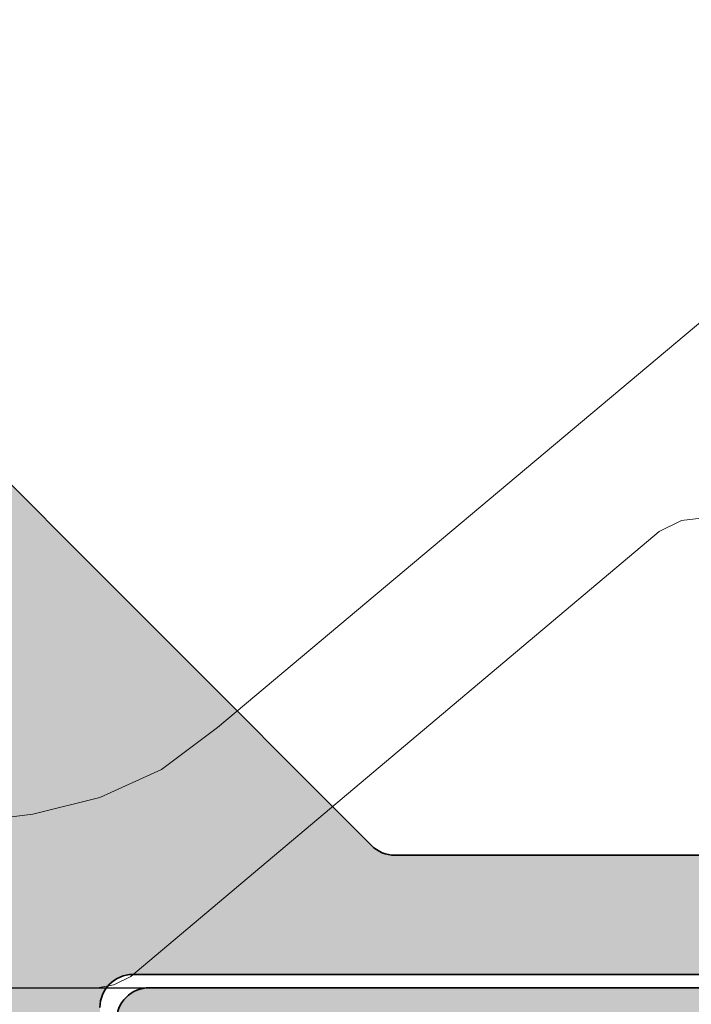
# Model space of a CAD drawing. Units: millimetres. Extents: x 25695 to 34618, y 15065 to 17276.
# Drawn here: x 28858 to 28868, y 15646 to 15660 of the extents above; entities that cross this region are included whole.
import ezdxf

# ---------------------------------------------------------------- set-up
doc = ezdxf.new("R2010")
doc.units = ezdxf.units.MM
for name, color, linetype, lineweight in [('S03_AL_Kontur', 255, 'Continuous', 35), ('S04_AL_Schraffur', 253, 'Continuous', 25), ('S13_Accessori contorno', 32, 'Continuous', 20)]:
    doc.layers.add(name, color=color, linetype=linetype, lineweight=lineweight)

# ---------------------------------------------------------------- blocks, each defined once
blk = doc.blocks.new('492580-PS-6031_Rev.07')
at = {"layer": 'S04_AL_Schraffur'}
h = blk.add_hatch(color=256, dxfattribs=at)
h.dxf.hatch_style = 1
edge = h.paths.add_edge_path()
edge.add_line((51.70629921251748, -11.94999999999897), (50.60629921251893, -10.85000000000042))
edge.add_line((50.60629921251893, -10.85000000000042), (50.60629921251893, -10.25000000000006))
edge.add_line((50.60629921251893, -10.25000000000006), (52.10629921251893, -10.25000000000006))
edge.add_arc((52.10629921251893, -9.250000000000057), 1, 270, 360)
edge.add_line((53.10629921251893, -9.250000000000057), (53.10629921251893, -7.949999999998965))
edge.add_arc((52.10629921251893, -7.949999999997146), 1, 359.9999999998958, 450)
edge.add_line((52.10629921251893, -6.94999999999709), (46.10629921251893, -6.949999999997116))
edge.add_arc((45.60629921251893, -7.474999999998602), 0.7250000000010537, 406.3971810273757, 493.6028189726987)
edge.add_line((45.10629921251893, -6.949999999998511), (38.10629921251893, -6.949999999997144))
edge.add_arc((38.10629921251893, -7.949999999997146), 1, 450, 540)
edge.add_line((37.10629921251893, -7.949999999997146), (37.10629921251893, -9.250000000000057))
edge.add_arc((38.10629921251893, -9.250000000000057), 1, 180, 270)
edge.add_line((38.10629921251893, -10.25000000000006), (40.60629921251893, -10.25000000000006))
edge.add_line((40.60629921251893, -10.25000000000006), (40.60629921251893, -10.75000000000006))
edge.add_arc((39.60629921251893, -10.75000000000006), 1, 270, 360, ccw=False)
edge.add_line((39.60629921251893, -11.75000000000006), (35.90629921251821, -11.75000000000006))
edge.add_arc((35.90629921251821, -11.25000000000006), 0.5, 180, 270, ccw=False)
edge.add_line((35.40629921251821, -11.25000000000006), (35.40629921251821, -7.449999999997146))
edge.add_arc((34.90629921251821, -7.449999999997146), 0.5, 360, 450)
edge.add_line((34.90629921251821, -6.949999999997146), (30.60629921252439, -6.949999999997145))
edge.add_arc((30.10629921252439, -7.474999999998602), 0.7250000000010537, 406.3971810273757, 493.6028189727002)
edge.add_line((29.60629921252439, -6.949999999998568), (24.60629921251893, -6.949999999997173))
edge.add_arc((24.60629921251893, -7.449999999997146), 0.5, 450, 540)
edge.add_line((24.10629921251893, -7.449999999997146), (24.10629921251893, -11.44999999999715))
edge.add_arc((23.60629921251893, -11.44999999999715), 0.5, 270, 360, ccw=False)
edge.add_line((23.60629921251893, -11.94999999999715), (-4.39370078794127, -11.94999999999714))
edge.add_arc((-4.89370078794127, -12.47499999999854), 0.7250000000010537, 406.3971810273757, 493.6028189727002)
edge.add_line((-5.39370078794127, -11.94999999999851), (-10.89370078748107, -11.94999999999894))
edge.add_arc((-10.89370078748107, -11.44999999999891), 0.5, 180, 270, ccw=False)
edge.add_line((-11.39370078748107, -11.44999999999891), (-11.39370078748107, -11.25))
edge.add_arc((-11.69370078748216, -11.24999999999994), 0.3000000000010914, 359.9999999999891, 450)
edge.add_line((-11.69370078748216, -10.94999999999885), (-12.14370078748107, -10.94999999999712))
edge.add_arc((-12.41122137947423, -11.02883644654162), 0.2788950563278951, 376.4198764197823, 451.1645893742479)
edge.add_line((-12.41688978747334, -10.74999899999835), (-12.87048378747204, -10.74999899999781))
edge.add_arc((-12.87614444694918, -11.02886709564166), 0.2789255417377987, 448.8371299270988, 523.5754054447577)
edge.add_line((-13.14368778747303, -10.94999999999879), (-15.02369878747959, -10.94999999999709))
edge.add_arc((-15.02369878747959, -10.64999999999782), 0.2999999999992724, 180, 270, ccw=False)
edge.add_line((-15.32369878747886, -10.64999999999782), (-15.32369878748068, -9.670025680954495))
edge.add_arc((-15.02369878748141, -9.670025680955064), 0.2999999999992724, 89.99999999965257, 179.9999999998915, ccw=False)
edge.add_line((-15.02369878747959, -9.37002568095454), (-12.26370078748005, -9.370025680955225))
edge.add_arc((-12.26370078748187, -9.250025680954423), 0.1200000000008004, 270.0000000008685, 360)
edge.add_line((-12.14370078747925, -9.250025680954423), (-12.14370078748106, -4.94999999999709))
edge.add_arc((-12.64370078748107, -4.94999999999709), 0.5, 360, 450)
edge.add_line((-12.64370078748107, -4.44999999999709), (-13.34370078748179, -4.44999999999709))
edge.add_line((-13.34370078748179, -4.44999999999709), (-15.73652111050978, -5.831495457619893))
edge.add_arc((-15.8055810028327, -5.711880215350561), 0.1381197846465285, 173.8785150863987, 299.9999999998311, ccw=False)
edge.add_arc((-10.97142309690025, -6.230336162346532), 5.000000000002816, 145.3088846609769, 173.8785150860992, ccw=False)
edge.add_arc((-15.49370078748325, -3.099999999999625), 0.500000000000935, 325.3088846604664, 394.6911153391659)
edge.add_arc((-10.97142309690207, 0.0303361623462024), 5.00000000000073, 186.1214849138939, 214.6911153390613, ccw=False)
edge.add_arc((-15.8055810028327, -0.48811978464596), 0.1381197846476996, 59.999999999704016, 186.1214849148555, ccw=False)
edge.add_line((-15.73652111050797, -0.3685045423757174), (-13.34370078748179, -1.749999999998182))
edge.add_line((-13.34370078748179, -1.749999999998181), (-12.64370078748107, -1.749999999998181))
edge.add_arc((-12.64370078748107, -1.249999999998181), 0.5, 270, 360)
edge.add_line((-12.14370078748107, -1.249999999998181), (-12.14370078748106, 3.050025680957333))
edge.add_arc((-12.26370078748005, 3.050025680957845), 0.1199999999989814, 359.9999999997557, 450)
edge.add_line((-12.26370078748005, 3.170025680957281), (-15.02369878747959, 3.170025680958106))
edge.add_arc((-15.02369878747959, 3.470025680957406), 0.2999999999992724, 180, 270, ccw=False)
edge.add_line((-15.32369878747886, 3.470025680957406), (-15.32369878748068, 4.450000000000728))
edge.add_arc((-15.02369878748141, 4.450000000000216), 0.2999999999992724, 89.99999999965257, 179.9999999998969, ccw=False)
edge.add_line((-15.02369878747959, 4.750000000000739), (-13.14368778747121, 4.749999999999999))
edge.add_arc((-12.87614444694918, 4.828867095644171), 0.2789255417365552, 196.4245945556055, 271.1628700729049)
edge.add_line((-12.87048378747204, 4.549999000001264), (-12.41688978747152, 4.549999000000781))
edge.add_arc((-12.41122137947423, 4.828836446544074), 0.2788950563276857, 268.835410626126, 343.580123580537)
edge.add_line((-12.14370078748107, 4.750000000001194), (-11.59370078748179, 4.750000000000028))
edge.add_arc((-11.59370078748179, 4.950000000000728), 0.2000000000007276, 270, 360)
edge.add_line((-11.39370078748107, 4.950000000000728), (-11.39370078748106, 9.17867965644291))
edge.add_arc((-10.64370078748289, 9.178679656442853), 0.749999999998181, 135.000000000003, 179.9999999999935, ccw=False)
edge.add_line((-11.17403087337152, 9.709009742331375), (-9.61337070159243, 11.26966991411061))
edge.add_arc((-10.14370078748107, 11.80000000000138), 0.7499999999996846, 314.9999999998864, 449.999999999861)
edge.add_line((-10.14370078747925, 12.55000000000115), (-10.64370078748107, 12.55000000000291))
edge.add_arc((-10.64370078748107, 13.30000000000291), 0.75, 180, 270, ccw=False)
edge.add_line((-11.39370078748107, 13.30000000000291), (-11.39370078748107, 14.05000000000291))
edge.add_arc((-10.89370078748107, 14.05000000000109), 0.5, 90, 179.9999999997916, ccw=False)
edge.add_line((-10.89370078748107, 14.55000000000109), (0.6062992125189339, 14.55000000000291))
edge.add_arc((0.6062992125189339, 14.05000000000291), 0.5, 360, 450, ccw=False)
edge.add_line((1.106299212518934, 14.05000000000291), (1.106299212518931, 4.950000000000728))
edge.add_arc((1.306299212519662, 4.950000000001182), 0.2000000000007276, 180.0000000001303, 269.9999999994789)
edge.add_line((1.306299212517843, 4.750000000000909), (21.90629921251821, 4.750000000001812))
edge.add_arc((21.90629921251821, 4.95000000000249), 0.2000000000007276, 270, 360)
edge.add_line((22.10629921251893, 4.95000000000249), (22.10629921251894, 14.05000000000285))
edge.add_arc((22.60629921251893, 14.05000000000103), 0.5, 90, 179.9999999997916, ccw=False)
edge.add_line((22.60629921251893, 14.55000000000103), (50.10629921251893, 14.55000000000103))
edge.add_arc((50.10629921251893, 17.05000000000103), 2.5, 270, 360)
edge.add_line((52.60629921251893, 17.05000000000103), (52.60629921251895, 62.05000000000285))
edge.add_arc((51.60629921251893, 62.05000000000285), 1, 360, 450)
edge.add_line((51.60629921251893, 63.0500000000028), (49.35629921251893, 63.05000000000101))
edge.add_arc((49.35629921251893, 63.80000000000103), 0.75, 180, 270, ccw=False)
edge.add_line((48.60629921251893, 63.80000000000103), (48.60629921251893, 67.3288675134608))
edge.add_arc((49.10629921252075, 67.32886751345984), 0.500000000001819, 119.99999999989791, 179.999999999886, ccw=False)
edge.add_line((48.85629921252075, 67.76188021535381), (49.18129921251784, 67.94951905283955))
edge.add_arc((49.55629921251784, 67.30000000000132), 0.7499999999998893, 8.031975085032173e-11, 120.00000000000489, ccw=False)
edge.add_line((50.30629921251966, 67.3000000000024), (50.30629921251784, 66.30000000000285))
edge.add_arc((51.05629921251784, 66.30000000000103), 0.75, 179.9999999998611, 299.9999999999994)
edge.add_line((51.43129921251784, 65.65048094716269), (52.93129921251784, 66.51650635094842))
edge.add_arc((52.55629921251784, 67.1660254037863), 0.7499999999996431, 300.0000000000157, 359.9999999999067)
edge.add_line((53.30629921251784, 67.16602540378511), (53.30629921251784, 73.93397459621514))
edge.add_arc((52.55629921251784, 73.93397459621707), 0.75, 359.9999999998523, 420.0000000000027)
edge.add_line((52.93129921251784, 74.58349364905547), (51.43129921251784, 75.44951905283773))
edge.add_arc((51.05629921251784, 74.80000000000064), 0.7499999999989293, 419.9999999999528, 539.9999999998654)
edge.add_line((50.30629921251784, 74.8000000000024), (50.30629921251784, 73.80000000000285))
edge.add_arc((49.55629921251784, 73.80000000000098), 0.75, 239.9999999999984, 360.0000000001433, ccw=False)
edge.add_line((49.18129921251784, 73.15048094716269), (48.85629921251893, 73.33811978465013))
edge.add_arc((49.10629921252075, 73.77113248654132), 0.5000000000000152, 180.0000000000065, 239.9999999997603, ccw=False)
edge.add_line((48.60629921252075, 73.77113248654126), (48.60629921251893, 77.55000000000103))
edge.add_arc((49.10629921251893, 77.55000000000109), 0.5, 90, 180.0000000000065, ccw=False)
edge.add_line((49.10629921251893, 78.05000000000109), (54.60629921251893, 78.05000000000285))
edge.add_arc((54.60629921251893, 77.55000000000285), 0.5, 360, 450, ccw=False)
edge.add_line((55.10629921251893, 77.55000000000285), (55.10629921251891, -11.94999999999715))
edge.add_line((55.10629921251893, -11.94999999999715), (51.70629921251748, -11.94999999999896))
edge = h.paths.add_edge_path(flags=16)
edge.add_arc((-6.893700787481066, 12.05000000000291), 0.5, 450, 540)
edge.add_line((-7.393700787481066, 12.05000000000291), (-7.393700787481066, 11.82071067811921))
edge.add_arc((-10.19370078747852, 11.82071067811904), 2.799999999997453, 315.00000000002547, 360.0000000000029, ccw=False)
edge.add_line((-8.213801800156944, 9.840811690799285), (-9.447254178076037, 8.60735931288221))
edge.add_arc((-9.093700787479975, 8.253805922292088), 0.4999999999997428, 135.0000000004813, 180.000000000368)
edge.add_line((-9.593700787479975, 8.253805922288848), (-9.593700787481795, 5.25))
edge.add_arc((-9.093700787481794, 5.25), 0.5, 180, 270)
edge.add_line((-9.093700787481794, 4.75), (-1.193700787480338, 4.749999999999997))
edge.add_arc((-1.193700787480338, 5.25), 0.5, 270, 360)
edge.add_line((-0.6937007874803385, 5.25), (-0.6937007874803361, 12.05000000000291))
edge.add_arc((-1.193700787480338, 12.05000000000291), 0.5, 360, 450)
edge.add_line((-1.193700787480338, 12.55000000000291), (-6.893700787481066, 12.55000000000291))
edge = h.paths.add_edge_path(flags=16)
edge.add_line((21.25629921252221, 2.750000000003581), (21.25629921252403, 2.450000000000671))
edge.add_line((21.25629921252403, 2.450000000000671), (19.25629921252403, 2.450000000000672))
edge.add_line((19.25629921252403, 2.450000000000671), (19.25629921252221, 2.750000000001762))
edge.add_line((19.25629921252221, 2.750000000001762), (7.231299212520753, 2.750000000001766))
edge.add_line((7.231299212520753, 2.750000000001819), (7.231299212520753, 2.450000000000728))
edge.add_line((7.231299212520753, 2.450000000000728), (5.231299212520753, 2.450000000000728))
edge.add_line((5.231299212520753, 2.450000000000728), (5.231299212520753, 2.750000000001819))
edge.add_line((5.231299212520753, 2.750000000001819), (-0.9937007883982005, 2.750000000014554))
edge.add_line((-0.9937007883982005, 2.750000000014552), (-0.9937007883963817, 2.450000000000728))
edge.add_line((-0.9937007883963815, 2.450000000000728), (-2.993700788396382, 2.450000000000728))
edge.add_line((-2.993700788396382, 2.450000000000728), (-2.993700788398201, 2.750000000001819))
edge.add_line((-2.993700788398201, 2.750000000001819), (-6.79370078748434, 2.750000000029105))
edge.add_line((-6.79370078748434, 2.750000000029104), (-6.79370078748434, 2.450000000000728))
edge.add_line((-6.79370078748434, 2.450000000000728), (-8.79370078748434, 2.450000000000728))
edge.add_line((-8.79370078748434, 2.450000000000728), (-8.79370078748434, 2.75))
edge.add_line((-8.79370078748434, 2.75), (-9.143700787484704, 2.750000000001819))
edge.add_arc((-9.143700787484704, 2.250000000001819), 0.5, 450, 540)
edge.add_line((-9.643700787484704, 2.250000000001819), (-9.643700787484708, -9.44999999999709))
edge.add_arc((-9.143700787484704, -9.44999999999709), 0.5, 180, 270)
edge.add_line((-9.143700787484704, -9.94999999999709), (21.60629921252621, -9.9499999999971))
edge.add_arc((21.60629921252621, -9.449999999997146), 0.5, 270, 360)
edge.add_line((22.10629921252621, -9.449999999997146), (22.10629921252439, 2.250000000001762))
edge.add_arc((21.60629921252439, 2.250000000001762), 0.5, 360, 450)
edge.add_line((21.60629921252439, 2.750000000001762), (21.25629921252221, 2.750000000003581))
edge = h.paths.add_edge_path(flags=16)
edge.add_line((50.50629921206018, 12.54999999996647), (50.50629921206018, 12.2499999999672))
edge.add_line((50.50629921206018, 12.2499999999672), (48.50629921206018, 12.2499999999672))
edge.add_line((48.50629921206018, 12.2499999999672), (48.50629921206018, 12.54999999996647))
edge.add_line((48.50629921206018, 12.54999999996647), (34.00629921252585, 12.55000000001377))
edge.add_line((34.00629921252585, 12.55000000001377), (34.00629921252403, 12.25000000000358))
edge.add_line((34.00629921252403, 12.25000000000358), (32.00629921252403, 12.25000000000358))
edge.add_line((32.00629921252403, 12.25000000000358), (32.00629921252585, 12.55000000000285))
edge.add_line((32.00629921252585, 12.55000000000285), (28.20629921252475, 12.55000000000286))
edge.add_line((28.20629921252475, 12.55000000000285), (28.20629921252475, 12.25000000000358))
edge.add_line((28.20629921252475, 12.25000000000358), (26.20629921252475, 12.25000000000358))
edge.add_line((26.20629921252475, 12.25000000000358), (26.20629921252475, 12.55000000000285))
edge.add_line((26.20629921252475, 12.55000000000285), (24.60629921252439, 12.55000000000285))
edge.add_arc((24.60629921252439, 12.05000000000285), 0.5, 450, 540)
edge.add_line((24.10629921252439, 12.05000000000285), (24.10629921252438, -4.449999999997146))
edge.add_arc((24.60629921252439, -4.449999999997146), 0.5, 180, 270)
edge.add_line((24.60629921252439, -4.949999999997146), (52.10629921251711, -4.949999999997156))
edge.add_arc((52.10629921251711, -4.449999999997146), 0.5, 270, 360)
edge.add_line((52.60629921251711, -4.449999999997146), (52.60629921251712, 12.04999999996647))
edge.add_arc((52.10629921251711, 12.04999999996642), 0.5, 360.0000000000065, 450)
edge.add_line((52.10629921251711, 12.54999999996636), (50.50629921206018, 12.54999999996647))
at = {"layer": 'S03_AL_Kontur'}
blk.add_line((22.60629921251893, 14.55000000000285), (50.10629921251893, 14.55000000000103), dxfattribs=at)
blk.add_arc((22.60629921251893, 14.05000000000103), 0.5, 90, 180, dxfattribs=at)
blk = doc.blocks.new('492870')
at = {"xscale": -1, "rotation": 90}
blk.add_blockref('492580-PS-6031_Rev.07', (-11.94999999999885, -116.8937007874829), dxfattribs=at)
blk = doc.blocks.new('138620')
at = {"layer": 'S04_AL_Schraffur'}
h = blk.add_hatch(color=256, dxfattribs=at)
h.dxf.hatch_style = 1
edge = h.paths.add_edge_path()
edge.add_line((-5.532590610254374, -19.00000829660894), (-7.532590610255284, -19.00000829661076))
edge.add_line((-7.532590610255284, -19.00000829661076), (-7.532590610255284, -24.98579473424616))
edge.add_arc((-8.532590610248917, -24.98579473424797), 0.9999999999936335, -45.00000000017792, 0, ccw=False)
edge.add_line((-7.825483829067707, -25.692901515431), (-14.38614400084771, -32.2535616872301))
edge.add_arc((-14.73969739144195, -31.90000829663768), 0.5000000000000844, 270, 315.00000000014745, ccw=False)
edge.add_line((-14.73969739144195, -32.40000829663768), (-22.03259061025528, -32.40000829663768))
edge.add_arc((-22.03259061025256, -32.90000829664132), 0.500000000003638, 90.00000000031268, 179.9999999995831)
edge.add_line((-22.53259061025619, -32.90000829663768), (-22.53259061025528, -34.10000829663841))
edge.add_arc((-22.23259061025601, -34.10000829663841), 0.2999999999992724, 180, 270.0000000001737)
edge.add_line((-22.2325906102551, -34.40000829663768), (-20.03259061025528, -34.40000829663768))
edge.add_line((-20.03259061025528, -34.40000829663768), (-20.03259061025528, -34.20000829663695))
edge.add_line((-20.03259061025528, -34.20000829663695), (-10.78259054720911, -34.20000829663695))
edge.add_arc((-10.78259054721184, -34.70000829664059), 0.500000000003638, 4.16889633925166e-10, 89.99999999968742, ccw=False)
edge.add_line((-10.2825905472082, -34.70000829663695), (-10.28259054721002, -43.45000829663695))
edge.add_arc((-9.53259054721002, -43.45000829663695), 0.75, 180, 270)
edge.add_line((-9.53259054721002, -44.20000829663695), (-7.032590547209111, -44.20000829663695))
edge.add_arc((-7.032590547208201, -43.45000829663695), 0.75, 269.9999999999305, 360)
edge.add_line((-6.282590547208201, -43.45000829663695), (-6.28259054721002, -42.50000829663804))
edge.add_arc((-6.58259054721384, -42.50000829664168), 0.3000000000038199, 0, 89.99999999878409)
edge.add_line((-6.582590547211112, -42.20000829663695), (-7.78259054721002, -42.20000829663695))
edge.add_arc((-7.78259054721093, -41.70000829663695), 0.5, 180.0000000002084, 270.00000000010425, ccw=False)
edge.add_line((-8.28259054721093, -41.70000829664059), (-8.28259054720911, -29.39264892069696))
edge.add_arc((-7.282590547215477, -29.39264892069514), 0.9999999999936335, 134.9999999998221, 180, ccw=False)
edge.add_line((-7.989697328396687, -28.68554213951211), (-5.825483829067707, -26.52132864017585))
edge.add_arc((-6.53259061024346, -25.81422185899646), 0.9999999999873066, 314.9999999998526, 360.0000000003126)
edge.add_line((-5.532590610256193, -25.814221858991), (-5.532590610254374, -19.00000829660894))
edge = h.paths.add_edge_path()
edge.add_line((5.467411575892584, -13.0000082966144), (7.467411575892584, -13.0000082966144))
edge.add_line((7.467411575892584, -13.0000082966144), (7.467411575892584, -5.284295663092053))
edge.add_arc((8.467411575901679, -5.28429566309751), 1.000000000009095, 115.00000000060689, 180, ccw=False)
edge.add_line((8.04479331415223, -4.377987876056068), (10.57097867447374, -3.200008296616943))
edge.add_line((10.57097867447374, -3.200008296616943), (25.41715383709288, -3.200008296616943))
edge.add_arc((25.41715383709379, -4.200008296611486), 0.999999999994543, 59.999999999878526, 90.00000000005213, ccw=False)
edge.add_line((25.91715383709288, -3.333982892832864), (31.93378905743884, -6.807688856915775))
edge.add_arc((32.27832989692524, -6.210926617643054), 0.6890816789726633, 239.9999999999935, 382.2129765773488)
edge.add_arc((32.46741157589531, -5.730135315539883), 0.5000000000019266, 333.8599175317076, 419.999999999771)
edge.add_line((32.71741157589804, -5.297122613646934), (26.19946238346711, -1.533982892831773))
edge.add_arc((25.69946238346802, -2.400008296610395), 0.9999999999945076, 59.99999999987848, 90.00000000010422)
edge.add_line((25.6994623834662, -1.400008296615852), (11.28040159493048, -1.400008296615852))
edge.add_arc((11.28040159492957, -6.400008296599481), 4.999999999983629, 89.99999999998958, 115.0000000000875)
edge.add_line((9.167310286225984, -1.868469361434109), (1.023956137170899, -5.665777764208542))
edge.add_arc((-0.03258951718180469, -3.400008296623128), 2.499999999994775, 244.9999999999389, 295.00000000008, ccw=False)
edge.add_line((-1.089135171533599, -5.665777764208542), (-9.232489320589593, -1.86846936143229))
edge.add_arc((-11.34558062929682, -6.40000829663586), 5.000000000019993, 65.0000000000597, 89.99999999996874)
edge.add_line((-11.34558062929409, -1.400008296615852), (-25.7646414178289, -1.400008296615852))
edge.add_arc((-25.76464141781344, -2.400008296684973), 1.000000000069122, 90.00000000088588, 119.9999999987452)
edge.add_line((-26.2646414178289, -1.533982892829954), (-32.78259061026165, -5.297122613648753))
edge.add_arc((-32.53259061024983, -5.730135315543521), 0.5000000000081187, 120.0000000010273, 206.1400824674591)
edge.add_arc((-32.34350893128976, -6.210926617644873), 0.6890816789717827, 157.7870234224539, 300.0000000002131)
edge.add_line((-31.99896809180154, -6.807688856915775), (-25.98233287145558, -3.333982892832864))
edge.add_arc((-25.48233287145649, -4.200008296611486), 0.9999999999945076, 89.99999999994787, 120.0000000001215, ccw=False)
edge.add_line((-25.48233287145558, -3.200008296616943), (-10.63615770883644, -3.200008296616943))
edge.add_line((-10.63615770883644, -3.200008296616943), (-8.10997234851402, -4.377987876054249))
edge.add_arc((-8.532590610256193, -5.284295663092053), 1.000000000001668, 1.0419398677186109e-10, 64.9999999999514, ccw=False)
edge.add_line((-7.532590610255284, -5.284295663090234), (-7.532590610255284, -13.00000829661258))
edge.add_line((-7.532590610255284, -13.00000829661258), (-5.532590610254374, -13.00000829661258))
edge.add_line((-5.532590610254374, -13.00000829661258), (-5.532590610255284, -6.364683507152222))
edge.add_arc((-5.032590610255284, -6.364683507152222), 0.5, 64.9999999999514, 180, ccw=False)
edge.add_line((-4.821281479384197, -5.91152961363332), (-1.849848042667873, -7.297131780873315))
edge.add_arc((-0.03258951718180469, -3.400008296623128), 4.299999999993735, 244.9999999999455, 295.0000000000545)
edge.add_line((1.784669008304263, -7.297131780873315), (4.756102445022407, -5.91152961363332))
edge.add_arc((4.967411575893493, -6.364683507152222), 0.5000000000008341, 0, 115.0000000000486, ccw=False)
edge.add_line((5.467411575894403, -6.364683507152222), (5.467411575892584, -13.0000082966144))
edge = h.paths.add_edge_path()
edge.add_line((7.467411575892584, -19.00000829661076), (5.467411575893493, -19.00000829661258))
edge.add_line((5.467411575893493, -19.00000829661258), (5.467411575892584, -25.81422185899464))
edge.add_arc((6.467411575890765, -25.81422185899464), 0.999999999998181, 180, 224.9999999998526)
edge.add_line((5.760304794704098, -26.52132864017767), (7.924518294033078, -28.68554213951029))
edge.add_arc((7.21741151284823, -29.39264892069514), 0.9999999999975964, -1.0430767360958271e-10, 45, ccw=False)
edge.add_line((8.217411512846411, -29.39264892069696), (8.21741151284732, -41.70000829663513))
edge.add_arc((7.717411512846411, -41.70000829663513), 0.5000000000009095, -89.99999999989569, 0, ccw=False)
edge.add_line((7.71741151284732, -42.20000829663695), (6.517411512848412, -42.20000829663695))
edge.add_arc((6.517411512843864, -42.50000829663441), 0.2999999999974534, 89.9999999991315, 180.0000000010422)
edge.add_line((6.217411512846411, -42.50000829663986), (6.21741151284732, -43.45000829663877))
edge.add_arc((6.967411512845501, -43.45000829664059), 0.749999999998181, 180, 270.0000000002084)
edge.add_line((6.967411512846411, -44.20000829663877), (9.46741151284732, -44.20000829663695))
edge.add_arc((9.46741151284823, -43.45000829663695), 0.75, 269.9999999999305, 360.0000000001389)
edge.add_line((10.21741151284823, -43.45000829663695), (10.21741151284641, -34.70000829663695))
edge.add_arc((10.71741151284186, -34.70000829663513), 0.4999999999954525, 89.99999999927053, 180, ccw=False)
edge.add_line((10.71741151284641, -34.20000829664059), (19.96741157589258, -34.20000829663695))
edge.add_line((19.96741157589258, -34.20000829663695), (19.96741157589258, -34.40000829663768))
edge.add_line((19.96741157589258, -34.40000829663768), (22.1674115758924, -34.40000829663768))
edge.add_arc((22.16741157589422, -34.10000829664023), 0.2999999999974534, 269.9999999996526, 360.0000000006948)
edge.add_line((22.46741157589167, -34.10000829663659), (22.46741157589258, -32.90000829663768))
edge.add_arc((21.96741157589713, -32.90000829663586), 0.4999999999954525, 0, 90.00000000072953)
edge.add_line((21.96741157589258, -32.40000829664132), (14.67451835708016, -32.40000829663768))
edge.add_arc((14.67451835708016, -31.90000829663768), 0.5, 224.9999999998526, 270, ccw=False)
edge.add_line((14.32096496648592, -32.2535616872301), (7.760304794705007, -25.692901515431))
edge.add_arc((8.467411575901679, -24.9857947342407), 1.000000000009815, 180.0000000003127, 224.999999999742, ccw=False)
edge.add_line((7.467411575892584, -24.98579473424616), (7.467411575892584, -19.00000829661076))
h = blk.add_hatch(color=256, dxfattribs=at)
h.dxf.hatch_style = 1
edge = h.paths.add_edge_path()
edge.add_line((-5.532590610254374, -19.00000829660894), (-7.532590610255284, -19.00000829661076))
edge.add_line((-7.532590610255284, -19.00000829661076), (-7.532590610255284, -24.98579473424616))
edge.add_arc((-8.532590610248917, -24.98579473424797), 0.9999999999936335, -45.00000000017792, 0, ccw=False)
edge.add_line((-7.825483829067707, -25.692901515431), (-14.38614400084771, -32.2535616872301))
edge.add_arc((-14.73969739144195, -31.90000829663768), 0.5000000000000844, 270, 315.00000000014745, ccw=False)
edge.add_line((-14.73969739144195, -32.40000829663768), (-22.03259061025528, -32.40000829663768))
edge.add_arc((-22.03259061025256, -32.90000829664132), 0.500000000003638, 90.00000000031268, 179.9999999995831)
edge.add_line((-22.53259061025619, -32.90000829663768), (-22.53259061025528, -34.10000829663841))
edge.add_arc((-22.23259061025601, -34.10000829663841), 0.2999999999992724, 180, 270.0000000001737)
edge.add_line((-22.2325906102551, -34.40000829663768), (-20.03259061025528, -34.40000829663768))
edge.add_line((-20.03259061025528, -34.40000829663768), (-20.03259061025528, -34.20000829663695))
edge.add_line((-20.03259061025528, -34.20000829663695), (-10.78259054720911, -34.20000829663695))
edge.add_arc((-10.78259054721184, -34.70000829664059), 0.500000000003638, 4.16889633925166e-10, 89.99999999968742, ccw=False)
edge.add_line((-10.2825905472082, -34.70000829663695), (-10.28259054721002, -43.45000829663695))
edge.add_arc((-9.53259054721002, -43.45000829663695), 0.75, 180, 270)
edge.add_line((-9.53259054721002, -44.20000829663695), (-7.032590547209111, -44.20000829663695))
edge.add_arc((-7.032590547208201, -43.45000829663695), 0.75, 269.9999999999305, 360)
edge.add_line((-6.282590547208201, -43.45000829663695), (-6.28259054721002, -42.50000829663804))
edge.add_arc((-6.58259054721384, -42.50000829664168), 0.3000000000038199, 0, 89.99999999878409)
edge.add_line((-6.582590547211112, -42.20000829663695), (-7.78259054721002, -42.20000829663695))
edge.add_arc((-7.78259054721093, -41.70000829663695), 0.5, 180.0000000002084, 270.00000000010425, ccw=False)
edge.add_line((-8.28259054721093, -41.70000829664059), (-8.28259054720911, -29.39264892069696))
edge.add_arc((-7.282590547215477, -29.39264892069514), 0.9999999999936335, 134.9999999998221, 180, ccw=False)
edge.add_line((-7.989697328396687, -28.68554213951211), (-5.825483829067707, -26.52132864017585))
edge.add_arc((-6.53259061024346, -25.81422185899646), 0.9999999999873066, 314.9999999998526, 360.0000000003126)
edge.add_line((-5.532590610256193, -25.814221858991), (-5.532590610254374, -19.00000829660894))
edge = h.paths.add_edge_path()
edge.add_line((5.467411575893493, -13.0000082966144), (7.467411575892584, -13.0000082966144))
edge.add_line((7.467411575892584, -13.0000082966144), (7.467411575892584, -5.284295663092053))
edge.add_arc((8.467411575901679, -5.28429566309751), 1.000000000009095, 115.00000000060689, 180, ccw=False)
edge.add_line((8.04479331415223, -4.377987876056068), (10.57097867447374, -3.200008296616943))
edge.add_line((10.57097867447374, -3.200008296616943), (25.41715383709288, -3.200008296616943))
edge.add_arc((25.41715383709379, -4.200008296611486), 0.999999999994543, 59.999999999878526, 90.00000000005213, ccw=False)
edge.add_line((25.91715383709288, -3.333982892832864), (31.93378905743884, -6.807688856915775))
edge.add_arc((32.27832989692524, -6.210926617643054), 0.6890816789726633, 239.9999999999935, 382.2129765773488)
edge.add_arc((32.46741157589531, -5.730135315539883), 0.5000000000019266, 333.8599175317076, 419.999999999771)
edge.add_line((32.71741157589804, -5.297122613646934), (26.19946238346711, -1.533982892831773))
edge.add_arc((25.69946238346802, -2.400008296610395), 0.9999999999945076, 59.99999999987848, 90.00000000010422)
edge.add_line((25.6994623834662, -1.400008296615852), (11.28040159493048, -1.400008296615852))
edge.add_arc((11.28040159492957, -6.400008296599481), 4.999999999983629, 89.99999999998958, 115.0000000000875)
edge.add_line((9.167310286225984, -1.868469361434109), (1.023956137170899, -5.665777764208542))
edge.add_arc((-0.03258951718180469, -3.400008296623128), 2.499999999994775, 244.9999999999389, 295.00000000008, ccw=False)
edge.add_line((-1.089135171533599, -5.665777764208542), (-9.232489320589593, -1.86846936143229))
edge.add_arc((-11.34558062929682, -6.40000829663586), 5.000000000019993, 65.0000000000597, 89.99999999996874)
edge.add_line((-11.34558062929409, -1.400008296615852), (-25.7646414178289, -1.400008296615852))
edge.add_arc((-25.76464141781344, -2.400008296684973), 1.000000000069122, 90.00000000088588, 119.9999999987452)
edge.add_line((-26.2646414178289, -1.533982892829954), (-32.78259061026165, -5.297122613648753))
edge.add_arc((-32.53259061024983, -5.730135315543521), 0.5000000000081187, 120.0000000010273, 206.1400824674591)
edge.add_arc((-32.34350893128976, -6.210926617644873), 0.6890816789717827, 157.7870234224539, 300.0000000002131)
edge.add_line((-31.99896809180154, -6.807688856915775), (-25.98233287145558, -3.333982892832864))
edge.add_arc((-25.48233287145649, -4.200008296611486), 0.9999999999945076, 89.99999999994787, 120.0000000001215, ccw=False)
edge.add_line((-25.48233287145558, -3.200008296616943), (-10.63615770883644, -3.200008296616943))
edge.add_line((-10.63615770883644, -3.200008296616943), (-8.10997234851402, -4.377987876054249))
edge.add_arc((-8.532590610256193, -5.284295663092053), 1.000000000001668, 1.0419398677186109e-10, 64.9999999999514, ccw=False)
edge.add_line((-7.532590610255284, -5.284295663090234), (-7.532590610255284, -13.00000829661076))
edge.add_line((-7.532590610255284, -13.00000829661076), (-5.532590610254374, -13.00000829661258))
edge.add_line((-5.532590610254374, -13.00000829661258), (-5.532590610255284, -6.364683507152222))
edge.add_arc((-5.032590610255284, -6.364683507152222), 0.5, 64.9999999999514, 180, ccw=False)
edge.add_line((-4.821281479384197, -5.91152961363332), (-1.849848042667873, -7.297131780873315))
edge.add_arc((-0.03258951718180469, -3.400008296623128), 4.299999999993735, 244.9999999999455, 295.0000000000545)
edge.add_line((1.784669008304263, -7.297131780873315), (4.756102445022407, -5.91152961363332))
edge.add_arc((4.967411575893493, -6.364683507152222), 0.5000000000008341, 0, 115.0000000000486, ccw=False)
edge.add_line((5.467411575894403, -6.364683507152222), (5.467411575893493, -13.0000082966144))
edge = h.paths.add_edge_path()
edge.add_line((7.467411575892584, -19.00000829661258), (5.467411575894403, -19.00000829661258))
edge.add_line((5.467411575894403, -19.00000829661258), (5.467411575892584, -25.81422185899464))
edge.add_arc((6.467411575890765, -25.81422185899464), 0.999999999998181, 180, 224.9999999998526)
edge.add_line((5.760304794704098, -26.52132864017767), (7.924518294033078, -28.68554213951029))
edge.add_arc((7.21741151284823, -29.39264892069514), 0.9999999999975964, -1.0430767360958271e-10, 45, ccw=False)
edge.add_line((8.217411512846411, -29.39264892069696), (8.21741151284732, -41.70000829663513))
edge.add_arc((7.717411512846411, -41.70000829663513), 0.5000000000009095, -89.99999999989569, 0, ccw=False)
edge.add_line((7.71741151284732, -42.20000829663695), (6.517411512848412, -42.20000829663695))
edge.add_arc((6.517411512843864, -42.50000829663441), 0.2999999999974534, 89.9999999991315, 180.0000000010422)
edge.add_line((6.217411512846411, -42.50000829663986), (6.21741151284732, -43.45000829663877))
edge.add_arc((6.967411512845501, -43.45000829664059), 0.749999999998181, 180, 270.0000000002084)
edge.add_line((6.967411512846411, -44.20000829663877), (9.46741151284732, -44.20000829663695))
edge.add_arc((9.46741151284823, -43.45000829663695), 0.75, 269.9999999999305, 360.0000000001389)
edge.add_line((10.21741151284823, -43.45000829663695), (10.21741151284641, -34.70000829663695))
edge.add_arc((10.71741151284186, -34.70000829663513), 0.4999999999954525, 89.99999999927053, 180, ccw=False)
edge.add_line((10.71741151284641, -34.20000829664059), (19.96741157589258, -34.20000829663695))
edge.add_line((19.96741157589258, -34.20000829663695), (19.96741157589258, -34.40000829663768))
edge.add_line((19.96741157589258, -34.40000829663768), (22.1674115758924, -34.40000829663768))
edge.add_arc((22.16741157589422, -34.10000829664023), 0.2999999999974534, 269.9999999996526, 360.0000000006948)
edge.add_line((22.46741157589167, -34.10000829663659), (22.46741157589258, -32.90000829663768))
edge.add_arc((21.96741157589713, -32.90000829663586), 0.4999999999954525, 0, 90.00000000072953)
edge.add_line((21.96741157589258, -32.40000829664132), (14.67451835708016, -32.40000829663768))
edge.add_arc((14.67451835708016, -31.90000829663768), 0.5, 224.9999999998526, 270, ccw=False)
edge.add_line((14.32096496648592, -32.2535616872301), (7.760304794705007, -25.692901515431))
edge.add_arc((8.467411575901679, -24.9857947342407), 1.000000000009815, 180.0000000003127, 224.999999999742, ccw=False)
edge.add_line((7.467411575892584, -24.98579473424616), (7.467411575892584, -19.00000829661258))
at = {"layer": 'S03_AL_Kontur'}
for points in [[(-10.28259054720911, -34.70000829663695, 0.414213562373095), (-10.78259054720911, -34.20000829663695), (-20.03259061025528, -34.20000829663695)], [(-22.03259061025528, -32.40000829663768), (-14.73969739144195, -32.40000829663768, 0.1989123673800236), (-14.38614400084771, -32.2535616872301), (-7.825483829067707, -25.692901515431, 0.198912367379282), (-7.532590610255284, -24.98579473424616), (-7.532590610255284, -16.50000829661622, 0.4000000000000721), (-7.532590610255284, -15.50000829661622), (-7.532590610255284, -5.284295663090234, 0.2914734195860604), (-8.10997234851493, -4.377987876054249), (-10.53569590928873, -3.246854403098041, 0.1095178116832559), (-10.74700504015891, -3.200008296616943), (-25.48233287145285, -3.200008296616943, 0.1316524975873983)]]:
    blk.add_lwpolyline(points, format="xyb", dxfattribs=at)

msp = doc.modelspace()

# ---------------------------------------------------------------- linework, layer by layer
msp.add_line((28812.99864242043, 15645.80730435422), (28883.49864242043, 15645.80730435422))
at = {"layer": 'S13_Accessori contorno', "color": 2}
for p, q in [((28885.35264242042, 15670.13557835422), (28861.02436842043, 15649.73519435422)), ((28867.69784242043, 15652.69186835422), (28868.03578842043, 15652.86074035422)), ((28868.03578842043, 15652.86074035422), (28868.41595242042, 15652.90295835422)), ((28859.71520642043, 15645.97617635422), (28867.69784242043, 15652.69186835422)), ((28861.02436842043, 15649.73519435422), (28860.17960442042, 15649.10172235422)), ((28860.17960442042, 15649.10172235422), (28859.25040442043, 15648.67934035422)), ((28859.25040442043, 15648.67934035422), (28858.23676842043, 15648.42583035422)), ((28858.23676842043, 15648.42583035422), (28857.18091442042, 15648.29917635422)), ((28859.46169642043, 15645.84952235422), (28859.71520642043, 15645.97617635422)), ((28852.02789442043, 15645.80730435422), (28886.99975042043, 15645.80730435422)), ((28859.20838842043, 15645.80730435422), (28859.46169642043, 15645.84952235422))]:
    msp.add_line(p, q, dxfattribs=at)

# ---------------------------------------------------------------- block references
at = {"xscale": -1, "rotation": 90}
msp.add_blockref('492870', (28720.49864242043, 15619.30730435422), dxfattribs=at)
at = {"xscale": -1}
msp.add_blockref('138620', (28848.96605290326, 15680.20731265085), dxfattribs=at)

doc.saveas('drawing.dxf')
